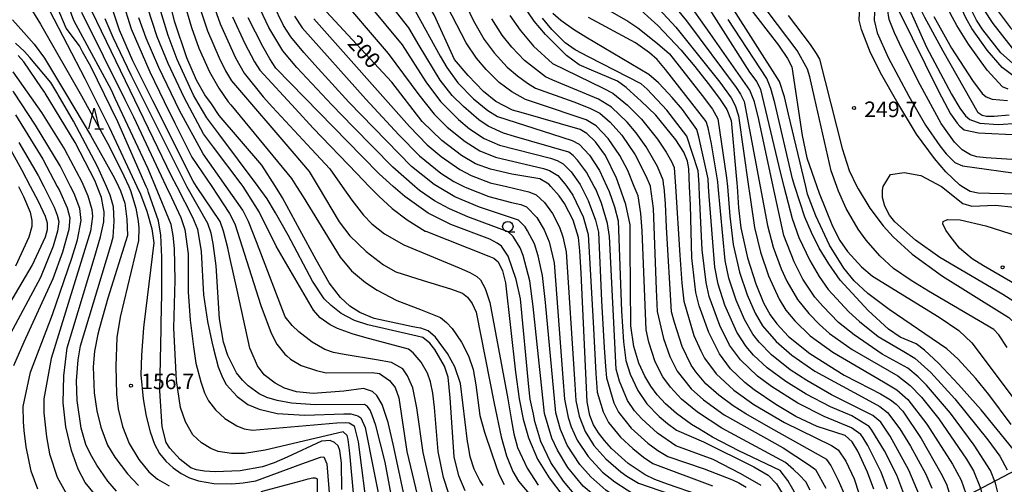
# Model space of a CAD drawing. Extents: x -14000 to -12000, y 87000 to 88500.
# Drawn here: x -13639 to -13402, y 87678 to 87790 of the extents above; entities that cross this region are included whole.
import ezdxf

# ---------------------------------------------------------------- set-up
doc = ezdxf.new("R2010")
doc.units = 0
for name, color, linetype in [('4265000', 1, 'Continuous'), ('6331000', 2, 'Continuous'), ('6332000', 2, 'Continuous'), ('7101000', 4, 'Continuous'), ('7102000', 2, 'Continuous'), ('7312000', 4, 'Continuous')]:
    doc.layers.add(name, color=color, linetype=linetype)
doc.styles.add('Dm_Anotation', font='txt.shx', dxfattribs={"bigfont": 'PSCDM.shx'})

# ---------------------------------------------------------------- blocks, each defined once
blk = doc.blocks.new('633100')
at = {"layer": '6331000'}
blk.add_lwpolyline([(0, -0.5), (0.67, -0.5)], dxfattribs=at)
blk.add_circle((0, 0), 0.5, dxfattribs=at)
blk = doc.blocks.new('731200')
at = {"layer": '7312000'}
blk.add_circle((0, 0), 0.15, dxfattribs=at)
blk = doc.blocks.new('633200')
at = {"layer": '6332000'}
for points in [[(-0.5, -1), (0, 1), (0.5, -1)], [(0.08, -1), (0.92, -1)]]:
    blk.add_lwpolyline(points, dxfattribs=at)

msp = doc.modelspace()

# ---------------------------------------------------------------- linework, layer by layer
at = {"layer": '4265000', "flags": 128}
msp.add_lwpolyline([(-13268.92, 87750), (-13367.26, 87698.8), (-13777.3, 87483.78), (-14000, 87475.82)], dxfattribs=at)
at = {"layer": '7101000', "flags": 128}
for points in [[(-13495.04, 87750), (-13495.77, 87752), (-13498.42, 87757.45), (-13500.8, 87760.74), (-13502.9, 87762.72), (-13504.45, 87763.66), (-13518.65, 87767.76), (-13520.76, 87768.36), (-13524.75, 87770.4), (-13527.71, 87772.84), (-13531.43, 87776.69), (-13534.71, 87780.56), (-13539.64, 87791.25), (-13544.26, 87799.3), (-13545.34, 87801.39), (-13546.39, 87804.63), (-13547.19, 87809.03)], [(-13596.76, 87750), (-13597.6, 87751.25), (-13607.29, 87770.57), (-13612.13, 87780.21), (-13615.32, 87787.61), (-13617.71, 87794.85)], [(-13577.81, 87750), (-13581.1, 87755.12), (-13591.29, 87767.09), (-13593.2, 87769.84), (-13594.74, 87772.06), (-13596.76, 87775.57), (-13599.1, 87780.92), (-13602.08, 87789.73), (-13603.32, 87795.01)], [(-13478.15, 87750), (-13478.33, 87754.29), (-13478.63, 87756.08), (-13479.57, 87758.21), (-13481.46, 87761.2), (-13486.26, 87767.16), (-13489.86, 87770.58), (-13490.6, 87771.25), (-13493.39, 87773.76), (-13495.54, 87775.3), (-13501.75, 87777.95), (-13504.75, 87779.26), (-13507.78, 87781.51), (-13512.84, 87786.55), (-13515.58, 87789.74), (-13519.83, 87796.1)], [(-13403.26, 87782.11), (-13407.64, 87787.69), (-13409.1, 87790.01), (-13411.41, 87794.5)], [(-13608.86, 87750), (-13615.73, 87765.57), (-13622.22, 87778.84), (-13624.18, 87782.4), (-13624.96, 87783.8), (-13628.15, 87788.05), (-13630.27, 87793.19)], [(-13491.52, 87793.85), (-13485.77, 87788.7), (-13480.19, 87782.75), (-13479.46, 87781.88), (-13476.92, 87778.84), (-13473.66, 87774.76), (-13470.95, 87771.18), (-13469.18, 87768.48), (-13468.17, 87765.88), (-13466.8, 87750.81), (-13466.74, 87750)], [(-13425.28, 87792.66), (-13421.2, 87783.5), (-13415.19, 87772.17), (-13413.13, 87768.81), (-13411.75, 87767.02), (-13410.71, 87766.13), (-13408.36, 87765.18), (-13403.89, 87764.89), (-13394.5, 87765.5)], [(-13549.43, 87750), (-13552.83, 87753.01), (-13556.91, 87757.19), (-13577.66, 87778.42), (-13579.11, 87780.67), (-13580.81, 87783.61), (-13584.33, 87790.51)], [(-13511.56, 87750), (-13512.05, 87750.54), (-13514.2, 87751.87), (-13520.93, 87752.99), (-13526.05, 87754.18), (-13529.65, 87755.47), (-13533.01, 87757.46), (-13537.74, 87761.03), (-13542.5, 87765.58), (-13549.78, 87775.1), (-13565.62, 87792.05)], [(-13452.83, 87750), (-13453.42, 87751.81), (-13457.69, 87770.08), (-13458.61, 87773.58), (-13459.58, 87775.95), (-13467.32, 87787.79), (-13468.84, 87790.12)], [(-13620.65, 87750), (-13621.13, 87751.24), (-13625.96, 87760.56), (-13633.19, 87772.46), (-13633.25, 87772.56), (-13634.05, 87773.73), (-13638.35, 87779.96), (-13639.67, 87781.47)], [(-13349.47, 87750), (-13349.47, 87751.19), (-13349.47, 87752.94), (-13349.83, 87757.42), (-13350.74, 87762.76), (-13352.25, 87768.28), (-13353.19, 87770.53), (-13355.43, 87774), (-13358.17, 87776.63), (-13361.62, 87778.74), (-13365.48, 87780.24), (-13369.63, 87780.86), (-13380.37, 87780.76), (-13382.87, 87780.48), (-13389.15, 87779.76), (-13393.94, 87779.22), (-13397.33, 87778.8), (-13398.69, 87778.84), (-13400.48, 87779.61), (-13403.26, 87782.11)], [(-13636.67, 87750), (-13638.68, 87753.83), (-13644.67, 87764.51)], [(-13431.79, 87749.13), (-13431.57, 87750), (-13429.86, 87752.87), (-13426.54, 87753.36), (-13422.56, 87752.62), (-13417.56, 87750)], [(-13636.58, 87657.34), (-13639.78, 87659.08), (-13643.21, 87661.55), (-13646.28, 87664.71), (-13648.84, 87668.63), (-13650.96, 87673.41), (-13652.53, 87678.43), (-13653.34, 87683.17), (-13653.56, 87689.83), (-13653.23, 87697.55), (-13652.26, 87702.83), (-13650.58, 87706.82), (-13648.51, 87710.43), (-13638.74, 87726.91), (-13636.3, 87731.03), (-13633.09, 87737.88), (-13632.66, 87739.69), (-13632.63, 87741.15), (-13633.12, 87742.78), (-13634.78, 87746.38), (-13636.67, 87750)], [(-13621.38, 87732.7), (-13619.86, 87737.88), (-13619.09, 87741.5), (-13618.95, 87743.9), (-13619.19, 87745.13), (-13619.62, 87747.34), (-13620.65, 87750)], [(-13605.57, 87700.84), (-13605.28, 87715.76), (-13605.26, 87717.07), (-13605.1, 87724.2), (-13605.08, 87725.39), (-13605.08, 87733.01), (-13605.37, 87738.31), (-13605.92, 87741.76), (-13608.29, 87748.56), (-13608.5, 87749.18), (-13608.86, 87750)], [(-13588.75, 87732.89), (-13589.27, 87735.26), (-13590.26, 87739.27), (-13591.05, 87741.54), (-13596.76, 87750)], [(-13557.49, 87719.74), (-13559.92, 87721.24), (-13562.11, 87723.27), (-13564.83, 87726.84), (-13568.01, 87732.34), (-13571.93, 87739.58), (-13576.08, 87747.23), (-13576.33, 87747.69), (-13577.81, 87750)], [(-13505.52, 87675.65), (-13508.53, 87679.16), (-13511.54, 87683.65), (-13513.96, 87688.7), (-13515.35, 87693.47), (-13515.73, 87695.26), (-13516.49, 87698.84), (-13516.85, 87701.82), (-13518.86, 87722.99), (-13519.91, 87727.63), (-13521.77, 87733.22), (-13523.4, 87735.63), (-13524.43, 87736.41), (-13526.23, 87737.31), (-13535.58, 87740.84), (-13541.07, 87743.59), (-13546.66, 87747.55), (-13549.43, 87750)], [(-13468.52, 87673.32), (-13483.51, 87678.47), (-13486.54, 87679.59), (-13488.86, 87680.66), (-13492.93, 87683.42), (-13496.92, 87687.04), (-13498.63, 87688.91), (-13500.08, 87690.79), (-13501.26, 87692.72), (-13502.14, 87694.92), (-13502.78, 87698.24), (-13504.25, 87729.16), (-13504.55, 87734.52), (-13504.92, 87737.72), (-13506.2, 87741.92), (-13508.28, 87745.92), (-13509.53, 87747.74), (-13511.56, 87750)], [(-13446.55, 87660.52), (-13447.76, 87664.67), (-13450.46, 87671.56), (-13453.35, 87677.27), (-13454.55, 87679.35), (-13456.4, 87681.71), (-13466.33, 87686.44), (-13472.65, 87689.7), (-13475.8, 87691.63), (-13477.72, 87692.79), (-13481.29, 87695.44), (-13483.93, 87697.77), (-13485.92, 87699.9), (-13487.5, 87702), (-13488.94, 87704.4), (-13490.35, 87707.51), (-13491.55, 87711.56), (-13492.29, 87716.52), (-13492.46, 87735.37), (-13492.49, 87740.77), (-13493.46, 87745.64), (-13495.04, 87750)], [(-13433.84, 87677.2), (-13435.33, 87681.35), (-13437.72, 87686.4), (-13439.07, 87688.58), (-13440.75, 87690.14), (-13447.5, 87692.33), (-13452.57, 87694.7), (-13457.4, 87697.58), (-13462.63, 87701.11), (-13464.84, 87702.84), (-13468.34, 87706.16), (-13470.98, 87709.78), (-13473.52, 87714.91), (-13475.86, 87721.29), (-13476.66, 87724.48), (-13477.58, 87732.86), (-13477.96, 87745.49), (-13478.15, 87750)], [(-13466.74, 87750), (-13466.37, 87744.86), (-13465.8, 87740.06), (-13464.25, 87732.83), (-13462.25, 87726.59), (-13460.35, 87722), (-13458.75, 87719.18), (-13457.17, 87716.95), (-13454.4, 87713.93), (-13449.23, 87709.81), (-13440.95, 87704.63), (-13434.75, 87701.41), (-13432.24, 87700.18), (-13429.82, 87698.68), (-13428.47, 87697.64), (-13426.88, 87696), (-13422.42, 87689.4), (-13417.75, 87681.12), (-13416.38, 87678.45), (-13415.07, 87674.23)], [(-13400.31, 87686.81), (-13408.03, 87696.33), (-13413.45, 87702.38), (-13418.32, 87707.5), (-13421.65, 87710.66), (-13423.64, 87712.18), (-13427.5, 87713.81), (-13430.28, 87715.72), (-13435.24, 87720.22), (-13441.92, 87727.5), (-13444.69, 87731.38), (-13446.95, 87735.2), (-13448.83, 87738.93), (-13450.45, 87742.63), (-13452.83, 87750)], [(-13417.56, 87750), (-13412.42, 87745.88), (-13410.27, 87745.29), (-13404.56, 87745.5), (-13400.14, 87744.99)], [(-13398.6, 87721.39), (-13402.78, 87724.05), (-13417.98, 87732.96), (-13423.84, 87737.08), (-13428.8, 87741.46), (-13430.06, 87743.13), (-13431.16, 87745.29), (-13431.76, 87747.33), (-13431.79, 87749.13)], [(-13626.53, 87715.71), (-13621.38, 87732.7)], [(-13587.01, 87725.05), (-13588.75, 87732.89)], [(-13546.95, 87676.47), (-13548.32, 87682.81), (-13549.45, 87688.03), (-13550.68, 87693.29), (-13552.15, 87697.61), (-13553.43, 87699.78), (-13554.43, 87700.73), (-13556.57, 87701.4), (-13561.37, 87700.76), (-13568.71, 87700.27), (-13572.73, 87700.61), (-13575.64, 87701.52), (-13577.84, 87702.74), (-13580.47, 87704.71), (-13582.08, 87706.87), (-13583.61, 87710.38), (-13583.94, 87711.15), (-13587.01, 87725.05)], [(-13554, 87718.26), (-13557.49, 87719.74)], [(-13527.78, 87678.12), (-13528.63, 87679.35), (-13529.95, 87682.01), (-13530.92, 87685.03), (-13531.44, 87688.01), (-13531.56, 87688.7), (-13533.25, 87702.67), (-13534.67, 87706.66), (-13536.39, 87709.86), (-13539.25, 87713.78), (-13541.01, 87715.26), (-13542.83, 87715.96), (-13543.37, 87716.05), (-13544.7, 87716.26), (-13554, 87718.26)], [(-13621.34, 87676.09), (-13623.56, 87678.86), (-13625.27, 87682.02), (-13626.82, 87686.53), (-13628.19, 87692.23), (-13628.83, 87698.01), (-13628.69, 87704.48), (-13627.9, 87711.17), (-13626.53, 87715.71)], [(-13561.8, 87677.15), (-13561.91, 87683.6), (-13562.26, 87686.55), (-13562.71, 87687.64), (-13563.56, 87688.49), (-13564.65, 87688.91), (-13566.69, 87688.79), (-13574.95, 87684.92), (-13578.09, 87683.55), (-13580.91, 87682.57), (-13586.31, 87681.61), (-13592.32, 87681.43), (-13594.88, 87681.57), (-13596.75, 87681.87), (-13598.13, 87682.38), (-13600.7, 87684.34), (-13603.21, 87687.11), (-13604.07, 87688.48), (-13605.04, 87692.21), (-13605.57, 87700.84)]]:
    msp.add_lwpolyline(points, dxfattribs=at)
at = {"layer": '7102000', "flags": 128}
for points in [[(-13609.71, 87917.93), (-13608.64, 87914.43), (-13608.13, 87899.28), (-13607.95, 87893.99), (-13605.3, 87880.14), (-13604.67, 87876.08), (-13604.75, 87873.69), (-13606.23, 87870.71), (-13619.6, 87851.86), (-13629.68, 87837.46), (-13632.76, 87832.63), (-13634.49, 87829.47), (-13635.99, 87825.64), (-13636.85, 87821.41), (-13637.21, 87812.19), (-13637.12, 87808.82), (-13635.52, 87801.74), (-13634.31, 87797.95), (-13632.14, 87792.34), (-13623.61, 87775.93), (-13617.76, 87764.24), (-13611.15, 87750)], [(-13388.21, 87755.66), (-13406.85, 87756.87), (-13409.02, 87757.16), (-13410.57, 87757.57), (-13412.61, 87758.84), (-13414.43, 87760.67), (-13417.62, 87765.13), (-13422.72, 87774.45), (-13427.01, 87783), (-13428.88, 87786.93), (-13430.11, 87790.14), (-13430.57, 87792.72), (-13427.62, 87812.61), (-13426.88, 87821.69), (-13427.08, 87826.2), (-13430.13, 87843.84), (-13432.4, 87853.43), (-13437.34, 87869.65), (-13439.81, 87876.67), (-13441.66, 87880.79), (-13443.33, 87883.79), (-13446.7, 87888.07), (-13448.89, 87890.35), (-13452.14, 87893.3)], [(-13401.32, 87767.11), (-13404.91, 87766.79), (-13406.75, 87766.83), (-13407.81, 87767.08), (-13408.72, 87767.72), (-13417.19, 87782.53), (-13421.55, 87790.61), (-13422.68, 87792.83), (-13423.14, 87794.32), (-13420.85, 87808.08), (-13420.2, 87811.75), (-13420, 87817.87), (-13420.01, 87822.33), (-13420.23, 87827.25), (-13427.88, 87875.84), (-13429.11, 87881.59), (-13430.16, 87885.36), (-13431.79, 87889.19), (-13432.45, 87890.45), (-13433.57, 87892.29)], [(-13401.53, 87773.38), (-13402.88, 87773.99), (-13406.6, 87777.96), (-13411.07, 87784.24), (-13413.85, 87788.71), (-13414.92, 87790.59), (-13416.39, 87793.37), (-13417.01, 87795.53), (-13415.41, 87816.95), (-13415.18, 87821.72), (-13415.17, 87824.4), (-13415.38, 87829.63), (-13421.63, 87866.93), (-13422.39, 87872.31), (-13422.74, 87882.29), (-13422.9, 87885), (-13423.84, 87889.16), (-13425.3, 87893.51)], [(-13400.41, 87776.71), (-13402.96, 87778.62), (-13406.61, 87782.73), (-13410.25, 87788.01), (-13411.59, 87790.38), (-13413.23, 87793.79), (-13413.96, 87795.57), (-13413.01, 87815.33), (-13412.81, 87828.22), (-13413.26, 87833.67), (-13418.88, 87864.89), (-13419.42, 87868.09), (-13419.46, 87882.15)], [(-13412.63, 87750), (-13413.22, 87750.36), (-13416.54, 87753.52), (-13419.26, 87756.7), (-13423.54, 87762.61), (-13428.34, 87770.41), (-13431.9, 87776.73), (-13434.61, 87782.13), (-13436.84, 87787.73), (-13437.4, 87789.97), (-13437.23, 87793.32), (-13435.05, 87803.7), (-13434.08, 87808.94), (-13433.46, 87817.41), (-13433.34, 87821.39), (-13436.67, 87837.92), (-13437.04, 87839.59)], [(-13400.44, 87783.25), (-13405.12, 87789.2), (-13407.3, 87792.43), (-13409.17, 87795.53), (-13409.7, 87797.08), (-13407.61, 87817.61), (-13407.42, 87822.82), (-13407.93, 87832.1)], [(-13544.22, 87750), (-13549.57, 87754.61), (-13559.09, 87764.35), (-13564.23, 87769.61), (-13572.67, 87778.63), (-13576, 87782.58), (-13579.37, 87788.2), (-13582.07, 87793.96), (-13583.36, 87797.31), (-13584.47, 87801.22), (-13585.03, 87806.24), (-13585.05, 87809.72), (-13584.67, 87813.38), (-13584.24, 87815.44), (-13582.1, 87820.49), (-13575.29, 87829.88)], [(-13424.56, 87824.68), (-13424.49, 87821.04), (-13424.65, 87818), (-13427.87, 87802.76), (-13428.98, 87797.41), (-13429.01, 87795.47), (-13427.86, 87792.21), (-13418.32, 87772.94), (-13415.39, 87767.5), (-13413.8, 87765.2), (-13413.14, 87764.48), (-13412.07, 87763.6), (-13408.69, 87762.88), (-13398.96, 87762.45), (-13392.43, 87762.06), (-13388.59, 87761.61), (-13385.85, 87760.89), (-13382.16, 87759.3), (-13378.9, 87757.35), (-13376.3, 87755.18), (-13373.86, 87752.38), (-13372.28, 87750)], [(-13538.82, 87750), (-13539.63, 87750.48), (-13545.06, 87754.79), (-13560.12, 87770.29), (-13568.35, 87779.23), (-13570.99, 87782.19), (-13574.12, 87786), (-13575.83, 87788.71), (-13578.36, 87793.79), (-13579.68, 87796.99), (-13580.56, 87799.63), (-13581.26, 87802.66), (-13581.51, 87809.22), (-13581.18, 87812.42), (-13580.84, 87814.19), (-13578.76, 87819.39)], [(-13645.12, 87806.54), (-13634.32, 87788.98), (-13624.42, 87771.78), (-13617.74, 87759.49), (-13614.23, 87752.52), (-13613.07, 87750)], [(-13606.64, 87750), (-13608.38, 87754.24), (-13616.32, 87771.12), (-13617.26, 87773.12), (-13624.71, 87786.92), (-13626.29, 87789.92), (-13628.28, 87795.42), (-13629.67, 87800.35), (-13630.49, 87805.23)], [(-13537.76, 87805.88), (-13530.14, 87789.84), (-13527.56, 87785.35), (-13525.15, 87782.12), (-13522.02, 87778.68), (-13519.55, 87776.56), (-13517.18, 87774.83), (-13515.25, 87773.62), (-13505.99, 87770.37), (-13502.14, 87768.79), (-13499.78, 87767.59), (-13497.29, 87765.44), (-13494.48, 87762.33), (-13491.28, 87757.58), (-13488.71, 87752.55), (-13487.68, 87750.13), (-13487.66, 87750)], [(-13489.26, 87802.48), (-13478.92, 87789.8), (-13466.96, 87773.78), (-13465.93, 87772.21), (-13465.03, 87770.46), (-13461.21, 87750)], [(-13491.46, 87750), (-13493.05, 87753.81), (-13494.95, 87757.43), (-13497.72, 87761.53), (-13500.67, 87764.61), (-13503, 87766.05), (-13514.76, 87769.97), (-13517.66, 87770.92), (-13520.89, 87772.73), (-13523.99, 87775.01), (-13527.09, 87778.1), (-13529.42, 87780.82), (-13531.91, 87784.55), (-13539.82, 87799.91)], [(-13478.7, 87800.98), (-13463.74, 87777.47), (-13462.01, 87775.15), (-13461.11, 87773.32), (-13456.3, 87753.13), (-13455.49, 87750)], [(-13581.97, 87750), (-13591.43, 87762.67), (-13594.29, 87766.47), (-13596.35, 87770), (-13597.46, 87771.91), (-13601.42, 87780.52), (-13603.63, 87786.32), (-13605.68, 87793.07), (-13606.87, 87798.81)], [(-13563.57, 87797.12), (-13550.67, 87782), (-13543.29, 87772.04), (-13539.57, 87767.37), (-13536.47, 87764.29), (-13532.16, 87760.79), (-13528.6, 87758.56), (-13524.85, 87757.08), (-13513.28, 87754.31), (-13511.89, 87753.84), (-13509.85, 87752.6), (-13508.17, 87750.65), (-13507.72, 87750)], [(-13558.65, 87797.85), (-13551.23, 87788.78), (-13547.33, 87784.05), (-13541.58, 87775.14), (-13538.1, 87770.43), (-13533.77, 87766.1), (-13531.08, 87763.86), (-13527.6, 87761.54), (-13523.91, 87759.96), (-13511.6, 87756.78), (-13510.05, 87756.25), (-13508.57, 87755.48), (-13506.65, 87753.51), (-13504.51, 87750.51), (-13504.25, 87750)], [(-13407.14, 87798.86), (-13406.26, 87796.16), (-13404.59, 87792.96), (-13400.99, 87788.11), (-13397.39, 87784.28), (-13395.78, 87783.08), (-13394.81, 87782.8), (-13381.6, 87785.86), (-13370.23, 87788.02), (-13366.45, 87788.51), (-13359.68, 87788.74), (-13357.54, 87788.65), (-13355.93, 87788.05), (-13353.1, 87785.9), (-13350.04, 87782.23), (-13347.25, 87778.14), (-13345.64, 87775.04), (-13344.98, 87772.75), (-13344.23, 87767.55), (-13343.44, 87752.58), (-13343.57, 87750)], [(-13614.69, 87794.77), (-13612.51, 87787.89), (-13608.04, 87777.59), (-13604.53, 87770.42), (-13601.99, 87765.25), (-13597.87, 87757.04), (-13593.12, 87750)], [(-13593.21, 87795.23), (-13591.09, 87789.08), (-13587.4, 87780.91), (-13585.29, 87777.2), (-13580.73, 87771.52), (-13578.47, 87769.09), (-13569.09, 87758.99), (-13564.71, 87754.21), (-13561.76, 87750)], [(-13501.11, 87750), (-13502.92, 87753.41), (-13505.1, 87756.34), (-13506.16, 87757.44), (-13507.24, 87758.22), (-13520.28, 87762.03), (-13522.96, 87762.84), (-13526.59, 87764.52), (-13528.84, 87766.01), (-13532.57, 87769.21), (-13535.24, 87771.86), (-13538.16, 87775.58), (-13543.18, 87783.89), (-13545.73, 87788.13), (-13552.55, 87796.85)], [(-13458.05, 87750), (-13461.52, 87766.09), (-13462.52, 87770.38), (-13463.69, 87773.15), (-13473.17, 87786.76), (-13479.26, 87795.36)], [(-13442.76, 87750), (-13444.07, 87753.72), (-13448.08, 87771.35), (-13449.22, 87776.34), (-13449.8, 87778.22), (-13452.25, 87782.67), (-13461.74, 87795.23)], [(-13595.11, 87762.65), (-13599.77, 87771.36), (-13603.62, 87779.55), (-13606.26, 87785.99), (-13608.47, 87792.9)], [(-13599.81, 87794.45), (-13597.98, 87788.2), (-13596.2, 87783.27), (-13593.68, 87777.55), (-13591.43, 87773.61), (-13589.12, 87770.36), (-13588.5, 87769.6), (-13573.95, 87751.9), (-13572.72, 87750)], [(-13596.28, 87793.93), (-13594.1, 87787.39), (-13591.36, 87780.92), (-13589.79, 87777.82), (-13588.36, 87775.4), (-13573.34, 87757.93), (-13569.66, 87753.61), (-13567.51, 87750)], [(-13544.14, 87792.22), (-13538.15, 87781.34), (-13536.57, 87778.64), (-13533.88, 87774.94), (-13530.12, 87771.1), (-13526.71, 87768.23), (-13524.39, 87766.81), (-13511.12, 87762.57), (-13506.39, 87761.08), (-13504.73, 87760.19), (-13502.21, 87757.54), (-13499.86, 87753.85), (-13498.09, 87750)], [(-13497.93, 87792.58), (-13493, 87789.77), (-13490.6, 87788.13), (-13485.87, 87784.41), (-13483.01, 87781.91), (-13475.16, 87771.89), (-13472.67, 87768.56), (-13471.39, 87766.27), (-13469.24, 87752.08), (-13469.07, 87750)], [(-13486.63, 87793.86), (-13481.43, 87788.26), (-13470.92, 87775.06), (-13468.17, 87771.27), (-13467.17, 87769.48), (-13466.36, 87767.01), (-13463.98, 87750)], [(-13450.21, 87750), (-13454.38, 87767.42), (-13455.33, 87771.58), (-13456.56, 87775.2), (-13468.1, 87793.35)], [(-13464.2, 87793.59), (-13456.74, 87783.95), (-13454.59, 87780.74), (-13453.58, 87778.75), (-13451.05, 87762.24), (-13449.96, 87756.85), (-13447.57, 87750)], [(-13641.06, 87790.05), (-13638.28, 87787), (-13635.84, 87784.23), (-13633.31, 87780.86), (-13628.06, 87772.05), (-13622.25, 87762.3), (-13616.54, 87752.01), (-13615.53, 87750)], [(-13624.47, 87791.87), (-13614.03, 87770.94), (-13611.94, 87766.75), (-13604.04, 87750)], [(-13621.94, 87792.06), (-13611.66, 87770.79), (-13602.87, 87752.59), (-13601.53, 87750)], [(-13599.14, 87750), (-13609.46, 87770.68), (-13612.51, 87776.78), (-13616.84, 87785.84), (-13618.74, 87790.26)], [(-13589.65, 87750), (-13595.2, 87757.82), (-13600.88, 87768.3), (-13605.83, 87778.57), (-13608.89, 87785.66), (-13610.61, 87790.53)], [(-13588.08, 87790.77), (-13585.17, 87784.37), (-13582.83, 87780), (-13581.51, 87777.93), (-13572.95, 87768.63), (-13568.73, 87764.04), (-13558.2, 87753.11), (-13555.21, 87750)], [(-13573.19, 87790.93), (-13571.33, 87788.15), (-13556.01, 87770.97), (-13548.13, 87762.38), (-13543.15, 87757.4), (-13537.97, 87753.23), (-13534.86, 87751.22), (-13532.45, 87750)], [(-13568.54, 87790.3), (-13545.52, 87764.39), (-13541.25, 87760.01), (-13537.9, 87757.18), (-13533.41, 87754.05), (-13530.67, 87752.61), (-13526.14, 87750.91), (-13522.22, 87750)], [(-13484.33, 87750), (-13484.52, 87751.52), (-13485.9, 87754.79), (-13488.59, 87759.49), (-13490.99, 87762.87), (-13493.19, 87765.47), (-13496.92, 87769.05), (-13500.07, 87770.97), (-13511.02, 87775.55), (-13512.84, 87776.33), (-13517.84, 87780.29), (-13520.92, 87783.48), (-13523.24, 87786.41), (-13525.75, 87790.27)], [(-13521.42, 87791.09), (-13518.94, 87787.55), (-13515.7, 87783.76), (-13511.11, 87779.6), (-13498.93, 87773.6), (-13496.61, 87772.42), (-13493.12, 87769.56), (-13489.76, 87766.22), (-13485.89, 87761.4), (-13483.79, 87758.26), (-13482.55, 87756.02), (-13481.88, 87754.59), (-13481.58, 87750)], [(-13475.87, 87750), (-13475.89, 87750.5), (-13476.1, 87753.74), (-13478.8, 87762.07), (-13483.6, 87768.36), (-13488.37, 87773.37), (-13489.78, 87774.65), (-13502.49, 87781.2), (-13505.7, 87782.87), (-13508.07, 87784.52), (-13511.33, 87787.71), (-13513.54, 87790.45)], [(-13473.58, 87750), (-13473.68, 87751.8), (-13475.93, 87761.94), (-13476.42, 87763.72), (-13479.9, 87768.49), (-13482.34, 87771.35), (-13484.35, 87773.54), (-13485.65, 87774.94), (-13488, 87776.94), (-13503.09, 87785.92), (-13506.07, 87787.75), (-13509.16, 87789.88), (-13511.03, 87791.61)], [(-13471.26, 87750), (-13471.36, 87751.14), (-13472.92, 87760.22), (-13473.65, 87764.1), (-13474.17, 87765.58), (-13483.92, 87778.13), (-13485.96, 87780.52), (-13487.82, 87782.16), (-13491.15, 87784.52), (-13502.44, 87790.6)], [(-13454.44, 87791.09), (-13449.18, 87784.09), (-13447.67, 87781.93), (-13446.92, 87780.64), (-13441.44, 87759.14), (-13439.81, 87753.81), (-13437.9, 87750)], [(-13433.7, 87791.92), (-13433.77, 87789.96), (-13433.07, 87786.92), (-13430.38, 87781.01), (-13425.41, 87771.7), (-13421.39, 87764.77), (-13417.97, 87759.75), (-13416.44, 87757.86), (-13414.34, 87755.78), (-13412.47, 87754.94), (-13397.5, 87752.85)], [(-13419.43, 87790.85), (-13415.15, 87783.21), (-13410.09, 87775.47), (-13407.75, 87772.36), (-13406.8, 87771.56), (-13405.41, 87771.02), (-13401.72, 87770.66)], [(-13626.34, 87765.66), (-13630.03, 87772.05), (-13630.13, 87772.22), (-13631.81, 87774.96), (-13636.91, 87781), (-13638.19, 87782.41), (-13640.32, 87784.43)], [(-13640.94, 87777.59), (-13634.09, 87767.79), (-13628.42, 87758.81), (-13624.38, 87751.12), (-13623.88, 87750)], [(-13635.47, 87764.7), (-13640.73, 87772.65), (-13640.93, 87772.95)], [(-13640.35, 87767.24), (-13633.74, 87756.53), (-13630.26, 87750)], [(-13627.09, 87750), (-13629.59, 87754.97), (-13635.47, 87764.7)], [(-13618.46, 87750), (-13620.59, 87754.79), (-13626.34, 87765.66)], [(-13585.59, 87750), (-13586, 87750.64), (-13592.7, 87759.41), (-13595.11, 87762.65)], [(-13639.52, 87760.59), (-13634.85, 87752.63), (-13633.53, 87750)], [(-13633.53, 87750), (-13631.03, 87745.02), (-13630.3, 87743.12), (-13629.93, 87741.61), (-13630.18, 87739.23), (-13631.28, 87735.63), (-13634.3, 87728.14), (-13641.61, 87714.52)], [(-13630.26, 87750), (-13629.76, 87749.07), (-13627.89, 87744.83), (-13627.26, 87742.48), (-13627.46, 87739.69), (-13629.02, 87734.21), (-13631.3, 87727.77), (-13638.31, 87712.56), (-13640.77, 87706.87)], [(-13639.63, 87750), (-13638.41, 87747.58), (-13636.81, 87743.86), (-13636.35, 87741.84), (-13636.41, 87740.35), (-13637.14, 87737.8), (-13640.3, 87730.85)], [(-13634.92, 87677.24), (-13636.53, 87681.6), (-13637.76, 87687.42), (-13638.23, 87691.35), (-13638.38, 87693.45), (-13638.48, 87697.09), (-13636.75, 87705.37), (-13632.29, 87716.9), (-13631.4, 87719.2), (-13626.75, 87732.8), (-13625.39, 87737.2), (-13624.5, 87741.78), (-13624.87, 87744.67), (-13626.22, 87748.28), (-13627.09, 87750)], [(-13623.88, 87750), (-13622.9, 87747.78), (-13621.94, 87744.44), (-13621.76, 87742.76), (-13622.25, 87739.23), (-13629.98, 87714.32), (-13631.71, 87708.64), (-13633.49, 87698.93), (-13633.52, 87695.61), (-13632.85, 87689.83), (-13632.11, 87685.76), (-13630.31, 87680.14), (-13628.32, 87676.48), (-13625.93, 87673.69), (-13624.38, 87672.26), (-13619.74, 87669.56), (-13615.25, 87667.58), (-13608.69, 87665.77), (-13604.62, 87664.96), (-13596.93, 87664.08), (-13585.92, 87663.8), (-13580.74, 87663.59)], [(-13616.05, 87676.78), (-13618.12, 87679.13), (-13620.77, 87682.98), (-13622.3, 87685.62), (-13623.43, 87688.01), (-13624.56, 87691.93), (-13625.45, 87698.56), (-13625.63, 87703.24), (-13625.23, 87708.3), (-13624.7, 87711.71), (-13617.42, 87735.78), (-13616.85, 87737.78), (-13616.57, 87741.67), (-13616.78, 87745.1), (-13617.53, 87747.91), (-13618.46, 87750)], [(-13615.53, 87750), (-13615.02, 87748.99), (-13614.02, 87745.96), (-13613.51, 87742.15), (-13613.41, 87738.19), (-13618.12, 87723.17), (-13620.13, 87716.02), (-13620.55, 87714.53), (-13621.32, 87710.44), (-13621.63, 87706.68), (-13621.37, 87700.43), (-13620.72, 87696.05), (-13619.81, 87692.16), (-13618.22, 87687.79), (-13616.46, 87684.89), (-13613.37, 87680.95), (-13610.75, 87678.14)], [(-13613.07, 87750), (-13612.63, 87749.05), (-13611.35, 87744.82), (-13610.8, 87741.62), (-13610.68, 87739.99), (-13610.76, 87737.02), (-13615.12, 87718.57), (-13615.95, 87713.71), (-13616.22, 87706.77), (-13616, 87700.01), (-13615.61, 87696.52), (-13614.57, 87692.3), (-13612.95, 87688.24), (-13610.68, 87684.39), (-13608.25, 87681.39), (-13606.15, 87679.63), (-13603.32, 87678)], [(-13611.15, 87750), (-13610.28, 87748.12), (-13608.74, 87744.07), (-13607.54, 87739.85), (-13607.08, 87736.47), (-13609.43, 87716.72), (-13609.51, 87716.04), (-13610.04, 87709.44), (-13610.13, 87704.69), (-13609.59, 87698.98), (-13608.85, 87694.82), (-13607.93, 87691.05), (-13606.88, 87688.07), (-13605.64, 87685.82), (-13604.13, 87683.94), (-13602.39, 87682.33), (-13600.49, 87681), (-13598.46, 87679.97), (-13596.27, 87679.21), (-13592.57, 87678.58), (-13588.29, 87678.52), (-13585.55, 87678.72), (-13582.53, 87679.27), (-13571.47, 87683.34), (-13566.93, 87684.92), (-13566.16, 87685), (-13565.45, 87683.34), (-13564.43, 87671.5)], [(-13557.94, 87664.98), (-13559.77, 87684.14), (-13559.98, 87686.6), (-13560.3, 87689.19), (-13560.53, 87690.16), (-13561.52, 87690.98), (-13580.22, 87686.64), (-13585.19, 87685.84), (-13588.36, 87685.78), (-13591.54, 87686.28), (-13593.32, 87686.98), (-13595.59, 87688.36), (-13597.64, 87690.33), (-13599.45, 87693.39), (-13600.59, 87696.86), (-13601.56, 87703.38), (-13602.23, 87715.93), (-13601.9, 87727.5), (-13602.08, 87735.05), (-13602.38, 87738.2), (-13602.89, 87740.86), (-13606.64, 87750)], [(-13604.04, 87750), (-13602.78, 87747.33), (-13600.56, 87742.57), (-13599.57, 87739.63), (-13598.82, 87733.79), (-13598.78, 87724.64), (-13598.3, 87717.83), (-13597.52, 87711.49), (-13596.9, 87707.56), (-13595.74, 87703.02), (-13594.83, 87700.36), (-13593.91, 87698.47), (-13592.23, 87696.27), (-13589.97, 87694.23), (-13587.11, 87692.43), (-13585.28, 87691.76), (-13583.28, 87691.42), (-13563.01, 87693.14), (-13560.96, 87693.26), (-13560.07, 87693.17), (-13558.85, 87692.46), (-13557.86, 87688.62), (-13555.57, 87670.48)], [(-13601.53, 87750), (-13597.71, 87742.64), (-13596.56, 87739.75), (-13595.66, 87734.37), (-13595.09, 87723.99), (-13594.11, 87717.51), (-13593.07, 87712.67), (-13592.71, 87710.99), (-13591.53, 87706.66), (-13590.56, 87704.1), (-13589.62, 87702.36), (-13587.01, 87699.54), (-13584.44, 87697.6), (-13581.69, 87696.45), (-13577.36, 87695.45), (-13570.69, 87695.04), (-13561.36, 87695.37), (-13559.65, 87695.35), (-13557.93, 87694.89), (-13557.25, 87694.36), (-13556.22, 87692.09), (-13552.06, 87671.07)], [(-13548.88, 87670.38), (-13551.41, 87683.7), (-13553.63, 87692.5), (-13554.49, 87695.01), (-13555.03, 87696.26), (-13555.68, 87697.14), (-13556.33, 87697.6), (-13568.22, 87697.5), (-13573.95, 87697.88), (-13577.41, 87698.57), (-13579.83, 87699.28), (-13581.74, 87700.15), (-13584.33, 87702.09), (-13585.72, 87703.43), (-13587.14, 87705.18), (-13589.23, 87709.37), (-13590.26, 87712.54), (-13591.25, 87718.2), (-13592.02, 87730.9), (-13592.74, 87736.26), (-13593.26, 87738.78), (-13594.02, 87741.07), (-13599.06, 87749.84), (-13599.14, 87750)], [(-13593.12, 87750), (-13591.73, 87747.93), (-13588.82, 87743.51), (-13587.52, 87741.05), (-13581.27, 87721.41), (-13578.82, 87714.7), (-13577.43, 87712.07), (-13575.52, 87709.72), (-13575.01, 87709.27), (-13574.13, 87708.49), (-13571.61, 87706.98), (-13567.94, 87705.74), (-13565.59, 87705.22), (-13554.51, 87705.27), (-13552.78, 87705.01), (-13550.31, 87703.34), (-13548.96, 87701.64), (-13548.09, 87699.19), (-13546.18, 87686.25), (-13543.19, 87673.86)], [(-13584.23, 87741.57), (-13585.63, 87744.33), (-13589.65, 87750)], [(-13536.08, 87676.14), (-13537.33, 87680.02), (-13538.63, 87686.28), (-13539.5, 87696.84), (-13539.92, 87700.33), (-13540.48, 87703.04), (-13541.18, 87705.11), (-13542.73, 87707.74), (-13544.64, 87709.99), (-13545.74, 87710.91), (-13556.3, 87713.72), (-13559.36, 87714.61), (-13562.89, 87715.89), (-13564.66, 87716.76), (-13567.03, 87718.42), (-13568.61, 87720.24), (-13577.58, 87735.66), (-13581.7, 87743.91), (-13585.59, 87750)], [(-13532.16, 87676.82), (-13533.69, 87680.4), (-13534.8, 87684.99), (-13535.77, 87699.21), (-13536.24, 87704.15), (-13537.11, 87706.81), (-13539.47, 87710.84), (-13540.61, 87712.32), (-13542.33, 87713.67), (-13543.67, 87713.98), (-13555.58, 87716.77), (-13558.76, 87717.82), (-13561.97, 87719.44), (-13564.4, 87721.35), (-13566.04, 87722.99), (-13568.91, 87727.25), (-13574.71, 87738.33), (-13577.8, 87743.63), (-13579.74, 87747.01), (-13581.97, 87750)], [(-13572.72, 87750), (-13571.12, 87747.54), (-13562.23, 87732.98), (-13559.45, 87729.71), (-13556.1, 87726.88), (-13553.34, 87725.04), (-13548.58, 87722.58), (-13542.89, 87720.39), (-13538.07, 87718.53), (-13536.65, 87717.33), (-13535.31, 87715.87), (-13532.99, 87712.57), (-13531.34, 87709.31), (-13530.22, 87705.97), (-13529.56, 87702.28), (-13528.6, 87694.94), (-13527.49, 87690.97), (-13525.76, 87685.73), (-13524.02, 87680.81), (-13522.74, 87678.33)], [(-13567.51, 87750), (-13562.44, 87741.49), (-13559.86, 87738.11), (-13555.99, 87734.35), (-13551.77, 87731.16), (-13548.83, 87729.5), (-13542.22, 87727.42), (-13535.68, 87725.37), (-13532.79, 87724.33), (-13531.56, 87723.41), (-13530.46, 87721.84), (-13529.47, 87719.75), (-13525.18, 87697.86), (-13523.5, 87689.8), (-13522.23, 87685.25), (-13520.65, 87681.48), (-13519.3, 87679.15), (-13515.97, 87675.19), (-13510.34, 87669.77), (-13506.33, 87666.36), (-13503.46, 87664.1), (-13501.17, 87662.5), (-13488.55, 87657.2), (-13484.78, 87655.61)], [(-13561.76, 87750), (-13559.44, 87746.7), (-13556.64, 87743.1), (-13554.62, 87741.03), (-13551.54, 87738.63), (-13546.92, 87735.97), (-13533.61, 87730.43), (-13530.99, 87729.29), (-13529.34, 87728.35), (-13528.45, 87727.59), (-13527.33, 87725.5), (-13526.22, 87722.07), (-13521.88, 87698.91), (-13520.97, 87693.7), (-13520.41, 87690.57), (-13519.56, 87687.29), (-13517.26, 87682.26), (-13514.56, 87678.22)], [(-13555.21, 87750), (-13552.95, 87747.64), (-13549.72, 87744.69), (-13546.1, 87741.99), (-13541.8, 87739.29), (-13541.64, 87739.23), (-13526.42, 87733.28), (-13525.29, 87732.78), (-13524.23, 87731.87), (-13523.16, 87729.7), (-13522.41, 87726.85), (-13520.03, 87705.39), (-13519.15, 87698.94), (-13518.16, 87694.04), (-13516.89, 87689.57), (-13514.77, 87684.47), (-13511.96, 87679.92), (-13508.62, 87675.64), (-13505.94, 87672.82), (-13503.47, 87670.54), (-13500, 87667.92), (-13492.49, 87663.79), (-13486.83, 87661.2), (-13479.46, 87658.76)], [(-13472.19, 87658.92), (-13472.54, 87660.18), (-13472.95, 87661.01), (-13483.19, 87665.37), (-13489.03, 87668.05), (-13496.62, 87672.67), (-13501.31, 87675.85), (-13503.74, 87677.98), (-13507.45, 87682.47), (-13509.94, 87686.58), (-13511.27, 87689.48), (-13513.04, 87695.43), (-13515.77, 87721.17), (-13516.57, 87727.32), (-13518.19, 87733.41), (-13518.9, 87735.27), (-13520.58, 87737.95), (-13521.81, 87739.08), (-13531.54, 87742.73), (-13535.93, 87744.62), (-13539.52, 87746.58), (-13543.1, 87749.03), (-13544.22, 87750)], [(-13470.23, 87662.18), (-13470.67, 87663.45), (-13471.71, 87664.4), (-13482.35, 87668.14), (-13485.48, 87669.28), (-13489.02, 87670.9), (-13494.76, 87674.5), (-13498.27, 87676.99), (-13501.94, 87680.18), (-13504.55, 87683.16), (-13507.57, 87687.79), (-13509.24, 87691.56), (-13510.36, 87695.59), (-13512.84, 87722.1), (-13513.54, 87728.61), (-13514.58, 87733.33), (-13515.43, 87736.19), (-13517.13, 87739.36), (-13517.73, 87740.26), (-13519.35, 87741.88), (-13528.69, 87745.02), (-13534.64, 87747.51), (-13538.82, 87750)], [(-13532.45, 87750), (-13531.74, 87749.64), (-13526.47, 87747.62), (-13520.99, 87746.15), (-13518.75, 87745.66), (-13517.42, 87745.09), (-13514.88, 87742.56), (-13513.11, 87739.59), (-13511.92, 87736.68), (-13510.76, 87731.61), (-13508.67, 87703.98), (-13508.29, 87698.89), (-13507.38, 87694.49), (-13506.67, 87692.2), (-13505.2, 87689.01), (-13502.57, 87685.07), (-13499.08, 87681.36), (-13496.12, 87679), (-13490.23, 87675.16)], [(-13522.22, 87750), (-13518.22, 87749.07), (-13516.86, 87748.75), (-13515.1, 87748), (-13513.1, 87746.15), (-13511.14, 87743.49), (-13509.48, 87740.23), (-13508.66, 87737.93), (-13507.86, 87734.29), (-13505.85, 87703.68), (-13505.52, 87698.58), (-13504.74, 87694.8), (-13503.3, 87691.07), (-13501.19, 87687.77), (-13498.34, 87684.56), (-13494.71, 87681.42), (-13493.27, 87680.39), (-13490.41, 87678.65), (-13472.46, 87672.5)], [(-13507.72, 87750), (-13506.26, 87747.89), (-13503.8, 87742.69), (-13502.59, 87738.45), (-13501.37, 87717.34), (-13500.72, 87705.06), (-13500.38, 87700.53), (-13498.98, 87695.81), (-13497.67, 87693.29), (-13494.81, 87689.75), (-13491.82, 87686.97), (-13489.28, 87684.95), (-13486.99, 87683.4), (-13472.67, 87678.06)], [(-13504.25, 87750), (-13502.54, 87746.62), (-13500.77, 87741.94), (-13500.1, 87739.01), (-13499.31, 87722.48), (-13498.71, 87711.29), (-13498.41, 87706.72), (-13498.16, 87703.96), (-13496.35, 87698.02), (-13495.27, 87695.74), (-13492.24, 87691.93), (-13488.2, 87688.29), (-13485.81, 87686.52), (-13483.37, 87685.07), (-13474.64, 87682.1), (-13467.85, 87679.49), (-13466.28, 87678.78), (-13464.51, 87677.71)], [(-13460.97, 87678.14), (-13465.8, 87680.94), (-13472.5, 87684.4), (-13481.43, 87687.64), (-13485.85, 87690.66), (-13489.68, 87694.11), (-13491.42, 87696.06), (-13493.07, 87698.53), (-13495.03, 87703.2), (-13495.82, 87706.06), (-13497.45, 87737.99), (-13497.88, 87741.09), (-13499.35, 87745.99), (-13500.75, 87749.33), (-13501.11, 87750)], [(-13498.09, 87750), (-13497.53, 87748.77), (-13496.21, 87745.09), (-13495.37, 87741.73), (-13494.57, 87720.05), (-13494.09, 87712.66), (-13493.47, 87708.16), (-13492.45, 87704.86), (-13490.61, 87700.94), (-13488.48, 87697.75), (-13485.5, 87694.74), (-13483.49, 87693.02), (-13481.32, 87691.38), (-13474.78, 87688.65), (-13462.68, 87682.62), (-13459.25, 87680.56), (-13457.22, 87678.48), (-13455.16, 87675.07)], [(-13449.19, 87677.01), (-13450.19, 87678.98), (-13451.7, 87680.63), (-13453.17, 87681.99), (-13455.12, 87683.62), (-13470.38, 87691.9), (-13476.27, 87695.72), (-13480.1, 87698.85), (-13482.79, 87701.75), (-13484.58, 87704.22), (-13486.41, 87707.82), (-13487.96, 87712.56), (-13488.61, 87715.51), (-13489.58, 87739.31), (-13489.9, 87743.51), (-13490.51, 87747.74), (-13491.46, 87750)], [(-13487.66, 87750), (-13486.94, 87744.68), (-13486.2, 87725.22), (-13485.93, 87719.92), (-13484.45, 87713.42), (-13482.95, 87709.11), (-13481.18, 87705.61), (-13477.8, 87701.35), (-13474.83, 87698.68), (-13469.85, 87695.08), (-13455.66, 87687.18), (-13449.58, 87683.2), (-13447.89, 87682), (-13445.39, 87677.45)], [(-13440.69, 87675.45), (-13442.32, 87679.32), (-13443.68, 87682.08), (-13444.16, 87682.98), (-13445.15, 87684.35), (-13458.64, 87691.92), (-13464.63, 87695.35), (-13467.64, 87697.25), (-13471.16, 87699.86), (-13474.27, 87702.59), (-13476.66, 87705.46), (-13477.79, 87707.01), (-13479.98, 87711.5), (-13481.81, 87717.28), (-13482.53, 87719.9), (-13483.71, 87740.22), (-13483.99, 87745.85), (-13484.31, 87749.81), (-13484.33, 87750)], [(-13481.58, 87750), (-13480.48, 87733.48), (-13480.05, 87726.78), (-13479.57, 87722.41), (-13477.12, 87714.21), (-13475.43, 87710.46), (-13474.58, 87708.75), (-13471.79, 87704.96), (-13467.54, 87701.03), (-13462.68, 87697.6), (-13455.35, 87693.23), (-13443.99, 87687.72), (-13442.42, 87686.71), (-13440.61, 87684), (-13438.57, 87679.7), (-13435.07, 87668.89)], [(-13430.51, 87677.23), (-13432.07, 87681.29), (-13435.32, 87687.77), (-13436.42, 87689.59), (-13436.99, 87690.37), (-13439.18, 87691.95), (-13445.76, 87694.7), (-13452.15, 87697.87), (-13458.48, 87701.88), (-13461.84, 87704.37), (-13465.95, 87708.33), (-13468.52, 87711.88), (-13470.87, 87716.56), (-13473.42, 87723.54), (-13474.18, 87726.88), (-13475.12, 87734.79), (-13475.77, 87747.93), (-13475.87, 87750)], [(-13426.62, 87676.11), (-13428.34, 87680.6), (-13431.25, 87686.43), (-13434.29, 87691.45), (-13434.97, 87692.27), (-13439.1, 87694.84), (-13444.3, 87697.05), (-13450.13, 87700.05), (-13455.03, 87703.1), (-13459.53, 87706.41), (-13462.75, 87709.41), (-13464.56, 87711.5), (-13466.81, 87715.01), (-13469.65, 87721.47), (-13471.26, 87726.52), (-13472.08, 87730.64), (-13473.45, 87747.66), (-13473.58, 87750)], [(-13422.88, 87675.68), (-13425.39, 87681.78), (-13429.9, 87689.96), (-13432.17, 87693.31), (-13434.04, 87694.95), (-13444.06, 87699.95), (-13449.99, 87703.38), (-13453.96, 87705.93), (-13458.42, 87709.49), (-13461.46, 87712.57), (-13462.97, 87714.53), (-13464.96, 87718), (-13466.97, 87722.7), (-13468.69, 87727.95), (-13469.63, 87732.19), (-13471.26, 87750)], [(-13469.07, 87750), (-13468.5, 87742.87), (-13467.64, 87736.09), (-13466.13, 87729.38), (-13464.3, 87723.93)], [(-13463.98, 87750), (-13463.53, 87746.8), (-13462.55, 87740.12), (-13461.1, 87734.18), (-13459.19, 87728.53), (-13456.62, 87722.94), (-13454.98, 87720.3), (-13452.82, 87717.67), (-13449.14, 87714.11), (-13443.74, 87710.14), (-13431.49, 87703.02), (-13428.28, 87701.08), (-13425.65, 87698.77), (-13421.05, 87692.82), (-13414.91, 87683.24), (-13412.86, 87679.38), (-13411.72, 87676.19), (-13405.48, 87647.86), (-13404.66, 87643.66), (-13402.65, 87620.44), (-13401.82, 87609.54)], [(-13461.21, 87750), (-13459.45, 87740.6), (-13458.02, 87735.37), (-13456.11, 87730.19), (-13454.77, 87727.24), (-13452.2, 87722.83), (-13449.47, 87719.44), (-13446.94, 87716.82), (-13444.49, 87714.69), (-13439.08, 87710.8), (-13428.09, 87704.47), (-13425.09, 87702.16), (-13422.38, 87699.39), (-13418.21, 87694.16), (-13411.51, 87684.42), (-13409.83, 87681.62), (-13408.14, 87677.45), (-13401.95, 87650.53)], [(-13397.8, 87650.41), (-13403.89, 87676.13), (-13404.57, 87678.7), (-13405.79, 87681.74), (-13409.69, 87687.84), (-13415.38, 87695.5), (-13421.13, 87702.23), (-13423.17, 87704.25), (-13425.63, 87706.33), (-13431.84, 87709.72), (-13438.55, 87714.33), (-13442.34, 87717.33), (-13446.11, 87721.22), (-13448.02, 87723.36), (-13450.92, 87727.74), (-13453.04, 87731.86), (-13455.51, 87738.19), (-13458.05, 87750)], [(-13455.49, 87750), (-13453.5, 87742.31), (-13451.87, 87737.74), (-13449.27, 87732.17), (-13446.97, 87728.32), (-13444.81, 87725.27), (-13439.88, 87719.9), (-13437.27, 87717.51), (-13432.77, 87713.91), (-13426.63, 87710.3), (-13423.94, 87708.71), (-13420.14, 87705.25), (-13414.33, 87698.95), (-13406.43, 87689.07), (-13403.55, 87685.13), (-13401.78, 87681.89)], [(-13400.83, 87692.81), (-13406.19, 87700.03), (-13409.33, 87703.87), (-13413.56, 87708.47), (-13416.29, 87711), (-13430.11, 87720.39), (-13435.31, 87724.26), (-13438.59, 87727.29), (-13441.08, 87730.36), (-13444.47, 87735.93), (-13447.78, 87742.96), (-13449.77, 87748.14), (-13450.21, 87750)], [(-13447.57, 87750), (-13447, 87748.37), (-13443.77, 87740.48), (-13441.99, 87737.04), (-13440.16, 87734.39), (-13436.82, 87730.72), (-13434.15, 87728.4), (-13418.13, 87718.58), (-13413.42, 87715.38), (-13410.27, 87712.41), (-13394.53, 87691.52)], [(-13401.78, 87711.27), (-13403.75, 87714.36), (-13404.94, 87715.65), (-13420.67, 87724.85), (-13424.84, 87727.38), (-13429.11, 87730.32), (-13432.39, 87733.32), (-13435.7, 87737.08), (-13437.63, 87739.73), (-13440.51, 87744.67), (-13442.37, 87748.88), (-13442.76, 87750)], [(-13437.9, 87750), (-13437.6, 87749.41), (-13434.76, 87744.81), (-13431.59, 87740.56), (-13429.17, 87737.92), (-13424.59, 87733.76), (-13417.29, 87728.44), (-13403.02, 87719.57), (-13401.38, 87718.49), (-13399.78, 87717), (-13394.5, 87707.82), (-13391.05, 87702.18), (-13373.31, 87676.55), (-13370.87, 87673.22), (-13369.59, 87671.67), (-13368.42, 87670.78), (-13367.11, 87670.46), (-13365.94, 87670.66), (-13364.87, 87671.36), (-13364.06, 87672.56), (-13363.77, 87674.75), (-13363.82, 87677.1), (-13364.46, 87681.39), (-13367.65, 87690.44)], [(-13372.52, 87704.16), (-13372.66, 87704.55), (-13373.72, 87707.66), (-13374.5, 87710.15), (-13375.42, 87713.69), (-13376.04, 87724.97), (-13376.49, 87728.58), (-13377.18, 87730.95), (-13378.5, 87733.8), (-13381.26, 87737.96), (-13383.9, 87741.03), (-13386.94, 87743.64), (-13390.62, 87745.88), (-13394.67, 87747.42), (-13398.98, 87748.18), (-13406.01, 87748.34), (-13408.77, 87748.41), (-13410.7, 87748.81), (-13412.63, 87750)], [(-13582.33, 87736.71), (-13584.23, 87741.57)], [(-13388.87, 87731.82), (-13387.65, 87730.05), (-13386.96, 87727.34), (-13386.89, 87725.81), (-13387.09, 87724.11), (-13387.92, 87722.93), (-13389.27, 87722.1), (-13390.69, 87721.8), (-13392.01, 87721.98), (-13407.42, 87730.91), (-13410.21, 87732.63), (-13413.22, 87735.17), (-13415.5, 87738.03), (-13416.51, 87739.53), (-13417.23, 87741.04), (-13417.15, 87741.59), (-13416.12, 87742.07), (-13413.04, 87741.99), (-13406.87, 87740.54), (-13399.12, 87738.03), (-13396.93, 87737.23), (-13393.89, 87735.96), (-13389.21, 87732.24), (-13388.87, 87731.82)], [(-13539.87, 87675.54), (-13542.23, 87686.03), (-13543.79, 87696.75), (-13544.77, 87701.56), (-13546, 87704.51), (-13547.15, 87706.19), (-13549.84, 87707.69), (-13553.51, 87708.3), (-13561.23, 87709.59), (-13563.83, 87710.07), (-13565.87, 87710.82), (-13568.98, 87712.6), (-13572.12, 87715.03), (-13573.78, 87716.59), (-13575.47, 87718.66), (-13582.33, 87736.71)], [(-13464.3, 87723.93), (-13462.4, 87719.58), (-13460.59, 87716.5), (-13457.37, 87712.71), (-13453.6, 87709.43), (-13448.05, 87705.62), (-13436.61, 87699.44), (-13432.36, 87697.08), (-13430.52, 87695.68), (-13427.58, 87691.75), (-13425, 87687.59), (-13421.35, 87680.85), (-13419.87, 87677.49)], [(-13581.23, 87676.66), (-13571.57, 87679.27), (-13569.89, 87679.71), (-13568.81, 87679.92), (-13568.22, 87679.95), (-13567.74, 87679.7), (-13567.8, 87666.35)]]:
    msp.add_lwpolyline(points, dxfattribs=at)

# ---------------------------------------------------------------- block references
at = {"layer": '6331000', "xscale": 2.5, "yscale": 2.5, "zscale": 2.5}
msp.add_blockref('633100', (-13521.88, 87740.36), dxfattribs=at)
at = {"layer": '6332000', "xscale": 2.5, "yscale": 2.5, "zscale": 2.5}
msp.add_blockref('633200', (-13621.41, 87766.32), dxfattribs=at)
at = {"layer": '7312000', "xscale": 2.5, "yscale": 2.5, "zscale": 2.5}
for p in [(-13438.59, 87768.84, 249.7), (-13402.87, 87730.58, 253.1), (-13612.54, 87702.1, 156.7)]:
    msp.add_blockref('731200', p, dxfattribs=at)

# ---------------------------------------------------------------- texts
at = {"layer": '7101000', "style": 'Dm_Anotation'}
msp.add_text('200', height=3.75, rotation=313, dxfattribs=at).set_placement((-13560.71, 87784.27))
at = {"layer": '7312000', "style": 'Dm_Anotation'}
for s, p in [('249.7', (-13436.15, 87766.67)), ('156.7', (-13610.1, 87701.28))]:
    msp.add_text(s, height=3.75, dxfattribs=at).set_placement(p)

doc.saveas('drawing.dxf')
